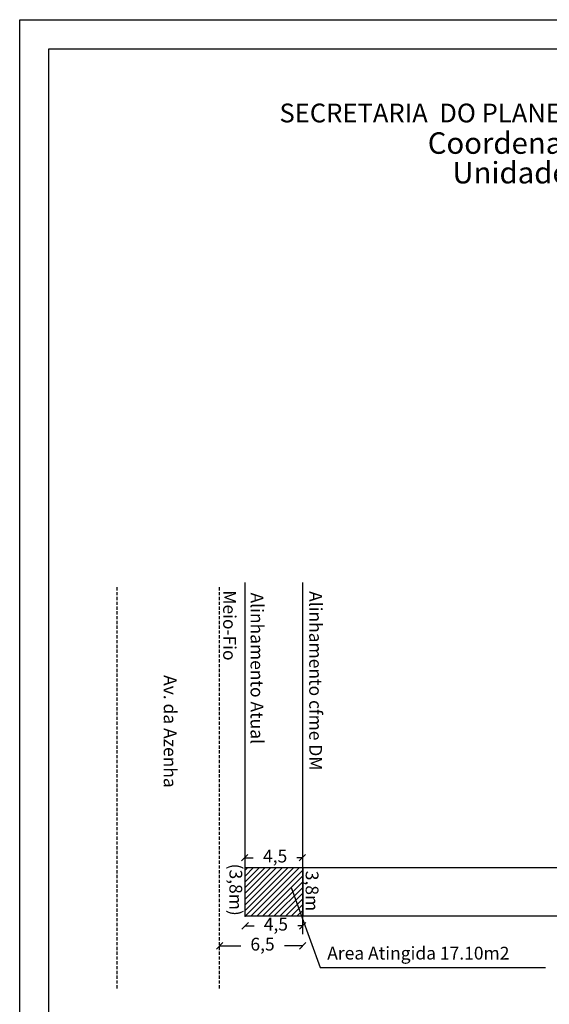
# Model space of a CAD drawing. Units: millimetres. Extents: x -18 to 130, y -54 to 70.
# Drawn here: x -18 to 24, y -7 to 70 of the extents above; entities that cross this region are included whole.
import ezdxf

# ---------------------------------------------------------------- set-up
doc = ezdxf.new("R2010")
doc.units = ezdxf.units.MM
doc.header["$PDSIZE"] = -5
doc.linetypes.add('DASHED2', pattern=[0.375, 0.25, -0.125])
for name, color, linetype in [('PRINT_A4_A3', 7, 'Continuous'), ('T-ALINH-PROJ-C', 6, 'Continuous'), ('T-DIM', 1, 'Continuous'), ('T-DIVIS-EXIS', 7, 'Continuous'), ('T-MFIO-EXI', 7, 'DASHED2'), ('T-TEXTG', 1, 'Continuous')]:
    doc.layers.add(name, color=color, linetype=linetype)
doc.styles.add('CITYBLUEPRINT', font='cibt____.pfb', dxfattribs={"height": 2})
doc.styles.add('SANSSERIFBOLDOBLIQUE', font='sasbo___.pfb', dxfattribs={"height": 1.8})
doc.dimstyles.new('ISO-25', dxfattribs={"dimtxt": 1, "dimasz": 0.5, "dimexe": 0.5, "dimexo": 0.625, "dimtad": 0, "dimtxsty": 'Standard', "dimblk": 'OBLIQUE', "dimcen": 1, "dimse1": 1, "dimse2": 1, "dimadec": 0, "dimazin": 0, "dimtfac": 1, "dimtmove": 0, "dimatfit": 3, "dimfxl": 0, "dimarcsym": 0})

# ---------------------------------------------------------------- blocks, each defined once
blk = doc.blocks.new('_Oblique')
at = {"color": 0, "linetype": 'ByBlock', "lineweight": -2}
blk.add_line((-0.5, -0.5), (0.5, 0.5), dxfattribs=at)
blk = doc.blocks.new('*D10')
at = {"layer": 'DEFPOINTS', "color": 0}
for p in [(0, 0), (4.5, 0.01), (4.5, -0.752)]:
    blk.add_point(p, dxfattribs=at)
at = {"layer": 'T-TEXTG', "color": 0, "lineweight": -2}
for p, q in [((0, -0.752), (0.688, -0.752)), ((4.5, -0.752), (4.105, -0.752))]:
    blk.add_line(p, q, dxfattribs=at)
at = {"layer": 'T-TEXTG', "color": 0, "lineweight": -2, "xscale": 0.5, "yscale": 0.5, "zscale": 0.5, "rotation": 180}
blk.add_blockref('_Oblique', (0, -0.752), dxfattribs=at)
at = {"layer": 'T-TEXTG', "color": 0, "lineweight": -2, "xscale": 0.5, "yscale": 0.5, "zscale": 0.5}
blk.add_blockref('_Oblique', (4.5, -0.752), dxfattribs=at)
at = {"layer": 'T-TEXTG', "color": 0, "insert": (2.397, -0.752), "char_height": 1, "attachment_point": 5}
blk.add_mtext('4,5', dxfattribs=at)
blk = doc.blocks.new('*D12')
at = {"layer": 'DEFPOINTS', "color": 0}
for p in [(-2, -2.337), (4.5, -2.314), (4.5, -2.337)]:
    blk.add_point(p, dxfattribs=at)
at = {"layer": 'T-TEXTG', "color": 0, "lineweight": -2}
for p, q in [((-2, -2.314), (-0.354, -2.314)), ((4.5, -2.314), (3.063, -2.314))]:
    blk.add_line(p, q, dxfattribs=at)
at = {"layer": 'T-TEXTG', "color": 0, "lineweight": -2, "xscale": 0.5, "yscale": 0.5, "zscale": 0.5, "rotation": 180}
blk.add_blockref('_Oblique', (-2, -2.314), dxfattribs=at)
at = {"layer": 'T-TEXTG', "color": 0, "lineweight": -2, "xscale": 0.5, "yscale": 0.5, "zscale": 0.5}
blk.add_blockref('_Oblique', (4.5, -2.314), dxfattribs=at)
at = {"layer": 'T-TEXTG', "color": 0, "insert": (1.355, -2.314), "char_height": 1, "attachment_point": 5}
blk.add_mtext('6,5', dxfattribs=at)
blk = doc.blocks.new('*D16')
at = {"layer": 'DEFPOINTS', "color": 0}
for p in [(-0.031, 5.054), (4.469, 5.064), (4.469, 4.577)]:
    blk.add_point(p, dxfattribs=at)
at = {"layer": 'T-TEXTG', "color": 0, "lineweight": -2}
for p, q in [((-0.031, 4.577), (0.632, 4.577)), ((4.469, 4.577), (4.048, 4.577))]:
    blk.add_line(p, q, dxfattribs=at)
at = {"layer": 'T-TEXTG', "color": 0, "lineweight": -2, "xscale": 0.5, "yscale": 0.5, "zscale": 0.5, "rotation": 180}
blk.add_blockref('_Oblique', (-0.031, 4.577), dxfattribs=at)
at = {"layer": 'T-TEXTG', "color": 0, "lineweight": -2, "xscale": 0.5, "yscale": 0.5, "zscale": 0.5}
blk.add_blockref('_Oblique', (4.469, 4.577), dxfattribs=at)
at = {"layer": 'T-TEXTG', "color": 0, "insert": (2.34, 4.577), "char_height": 1, "attachment_point": 5}
blk.add_mtext('4,5', dxfattribs=at)

msp = doc.modelspace()

# ---------------------------------------------------------------- hatches: boundary and pattern name
at = {"layer": 'T-DIVIS-EXIS'}
h = msp.add_hatch(dxfattribs=at)
h.set_pattern_fill('ANSI31', color=3, scale=0.1, style=0)
h.paths.add_polyline_path([(0, 3.8), (0, 0), (4.5, 0), (4.5, 3.8)])

# ---------------------------------------------------------------- linework, layer by layer
for p in [(0, 3.8), (0, 0)]:
    msp.add_point(p)
at = {"color": 2}
for p in [(0, 3.8), (4.5, 3.8), (0, 0), (4.5, 0)]:
    msp.add_point(p, dxfattribs=at)
at = {"layer": 'PRINT_A4_A3', "color": 255}
for points in [[(-17.62, 70.133), (67.88, 70.133), (67.88, -54.381), (-17.62, -54.381)], [(-15.343, 67.856), (65.603, 67.856), (65.603, -52.104), (-15.343, -52.104)]]:
    msp.add_lwpolyline(points, close=True, dxfattribs=at)
at = {"layer": 'T-ALINH-PROJ-C'}
msp.add_line((4.5, -1.415), (4.5, 26.097), dxfattribs=at)
at = {"layer": 'T-DIVIS-EXIS'}
for p, q in [((0, 0), (0, 26.097)), ((0, 3.8), (54, 3.8)), ((54, 0), (0, 0))]:
    msp.add_line(p, q, dxfattribs=at)
at = {"layer": 'T-DIVIS-EXIS', "color": 3}
msp.add_line((4.5, 3.8), (4.5, 0), dxfattribs=at)
at = {"layer": 'T-MFIO-EXI'}
for p, q in [((-10, -5.645), (-10, 25.798)), ((-2, -5.645), (-2, 25.798))]:
    msp.add_line(p, q, dxfattribs=at)
at = {"layer": 'T-TEXTG'}
for p, q in [((3.592, 2.245), (5.855, -4.016)), ((5.855, -4.016), (23.463, -4.016))]:
    msp.add_line(p, q, dxfattribs=at)

# ---------------------------------------------------------------- texts
at = {"layer": 'T-DIM', "color": 7, "ltscale": 0.75}
for s, height, style, p in [('SECRETARIA  DO PLANEJAMENTO  MUNICIPAL', 1.46716, 'SANSSERIFBOLDOBLIQUE', (2.679, 62.1)), ('Coordenação de Planejamento Urbano', 1.68, 'CITYBLUEPRINT', (14.265, 59.642)), ('Unidade de Planejamento Viário', 1.68, 'CITYBLUEPRINT', (16.193, 57.323))]:
    msp.add_text(s, height=height, dxfattribs=dict(at, style=style)).set_placement(p)
at = {"layer": 'T-TEXTG'}
for s, p in [('Alinhamento cfme DM', (5.004, 25.429)), ('Meio-Fio', (-1.721, 25.493)), ('Alinhamento Atual', (0.423, 25.318)), ('Av. da Azenha', (-6.364, 18.862)), ('(3,8m)', (-1.231, 4.113)), ('3,8m', (4.726, 3.554))]:
    msp.add_text(s, height=1, rotation=270, dxfattribs=at).set_placement(p)
msp.add_text('Area Atingida 17.10m2', height=1, dxfattribs=at).set_placement((6.414, -3.387))

# ---------------------------------------------------------------- dimensions: what is measured, and where the dimension line sits
for base, p1, p2, picture, middle in [((4.469, 4.577), (-0.031, 5.054), (4.469, 5.064), '*D16', (2.34, 4.577)), ((4.5, -0.752), (0, 0), (4.5, 0.01), '*D10', (2.397, -0.752)), ((4.5, -2.314), (-2, -2.337), (4.5, -2.337), '*D12', (1.355, -2.314))]:
    dim = msp.add_linear_dim(base=base, p1=p1, p2=p2, dimstyle='ISO-25', dxfattribs=at)
    dim.commit()
    dim.dimension.update_dxf_attribs({"geometry": picture, "text_midpoint": middle, "dimtype": 160})

doc.saveas('drawing.dxf')
